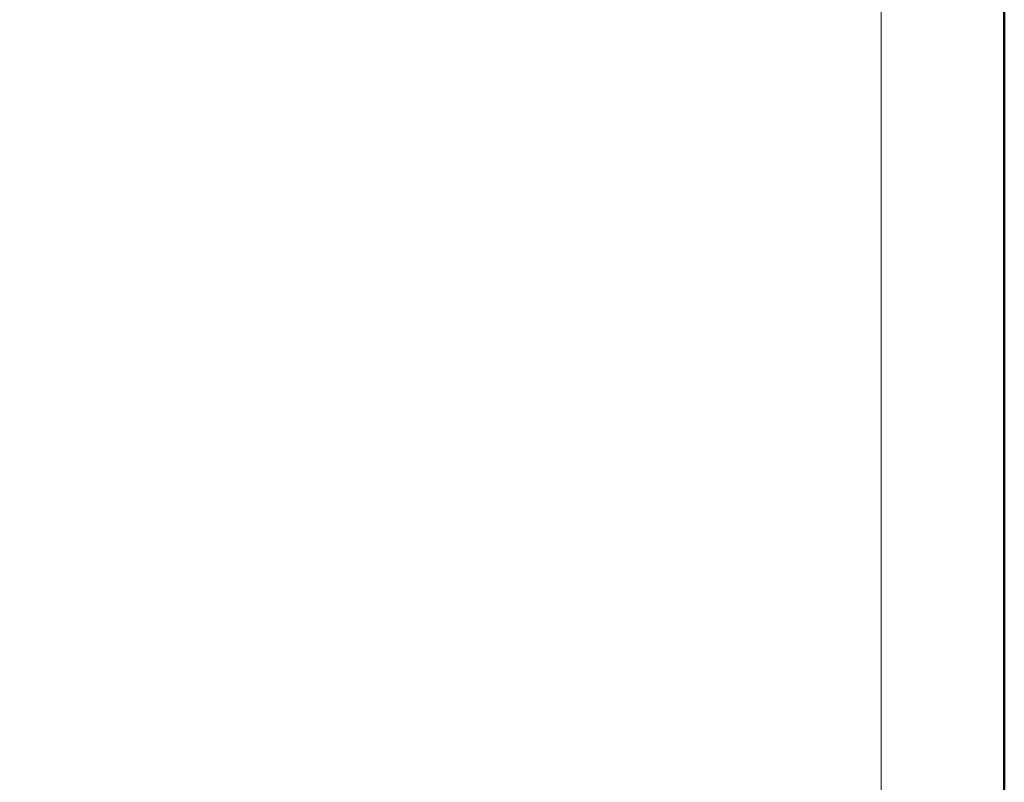
# Model space of a CAD drawing. Units: millimetres. Extents: x -843 to 4918, y 15462 to 22656.
# Drawn here: x 412 to 508, y 15537 to 15611 of the extents above; entities that cross this region are included whole.
import ezdxf
from ezdxf.enums import TextEntityAlignment as Align

# ---------------------------------------------------------------- set-up
doc = ezdxf.new("R2010")
doc.units = ezdxf.units.MM
doc.layers.add('TOPWET_VYKRESOVE_POLE', color=254, linetype='Continuous', lineweight=13)
doc.layers.add('TOPWET_ZAKLAD_TENKOU', color=142, linetype='Continuous', lineweight=13)
doc.styles.add('BOLD_ARIAL_NARROW', font='ARIALNB.TTF')
doc.styles.add('REGULAR_ARIAL_NARROW', font='ARIALN.TTF')

# ---------------------------------------------------------------- blocks, each defined once
blk = doc.blocks.new('*U63')
at = {"layer": 'TOPWET_VYKRESOVE_POLE', "color": 243, "lineweight": 50, "ltscale": 10}
blk.add_lwpolyline([(-90, 297), (-114, 297), (-114, 0), (96, 0), (96, 297)], close=True, dxfattribs=at)
at = {"layer": 'TOPWET_VYKRESOVE_POLE', "ltscale": 10}
blk.add_lwpolyline([(90, 285.333), (38.5, 285.333, -0.414214), (37.5, 286.333), (37.5, 291), (-89, 291, 0.414214), (-90, 290), (-90, 7, 0.414214), (-89, 6), (89, 6, 0.414214), (90, 7), (90, 285.333)], format="xyb", close=True, dxfattribs=at)
at = {"color": 7, "style": 'BOLD_ARIAL_NARROW'}
blk.add_attdef('01_OZNAČENÍ_VÝKRESU', text='', height=3, dxfattribs=at).set_placement((90, 291), align=Align.TOP_RIGHT)
at = {"color": 7}
for tag, p, height, style in [('03_A_NADPIS_HLAVNÍ_2_ŘADKY', (-87.5, 29.55), 3, 'BOLD_ARIAL_NARROW'), ('02_NADPIS_HLAVNÍ', (-87.5, 27.5), 3, 'BOLD_ARIAL_NARROW'), ('03_B_NADPIS_HLAVNÍ_2_ŘADKY', (-87.5, 25.35), 3, 'BOLD_ARIAL_NARROW'), ('04_KÓD_NEBO_PODNADPIS', (-87.5, 20), 2.2, 'REGULAR_ARIAL_NARROW'), ('07_REZERVNÍ_POLE', (-44.5, 20), 2.2, 'REGULAR_ARIAL_NARROW'), ('08_VÁHA_KG', (-44.5, 14), 2.2, 'REGULAR_ARIAL_NARROW'), ('05_TYP', (-87.5, 14), 2.2, 'REGULAR_ARIAL_NARROW'), ('06_MĚŘÍTKO', (-87.5, 8), 2.2, 'REGULAR_ARIAL_NARROW'), ('09_MATERIÁL', (-44.5, 8), 2.2, 'REGULAR_ARIAL_NARROW')]:
    blk.add_attdef(tag, p, '', height=height, dxfattribs=dict(at, style=style))

msp = doc.modelspace()

# ---------------------------------------------------------------- block references
at = {"layer": 'TOPWET_ZAKLAD_TENKOU', "ltscale": 40, "xscale": 2, "yscale": 2, "zscale": 2}
msp.add_blockref('*U63', (316.388, 15462.5), dxfattribs=at)

doc.saveas('drawing.dxf')
